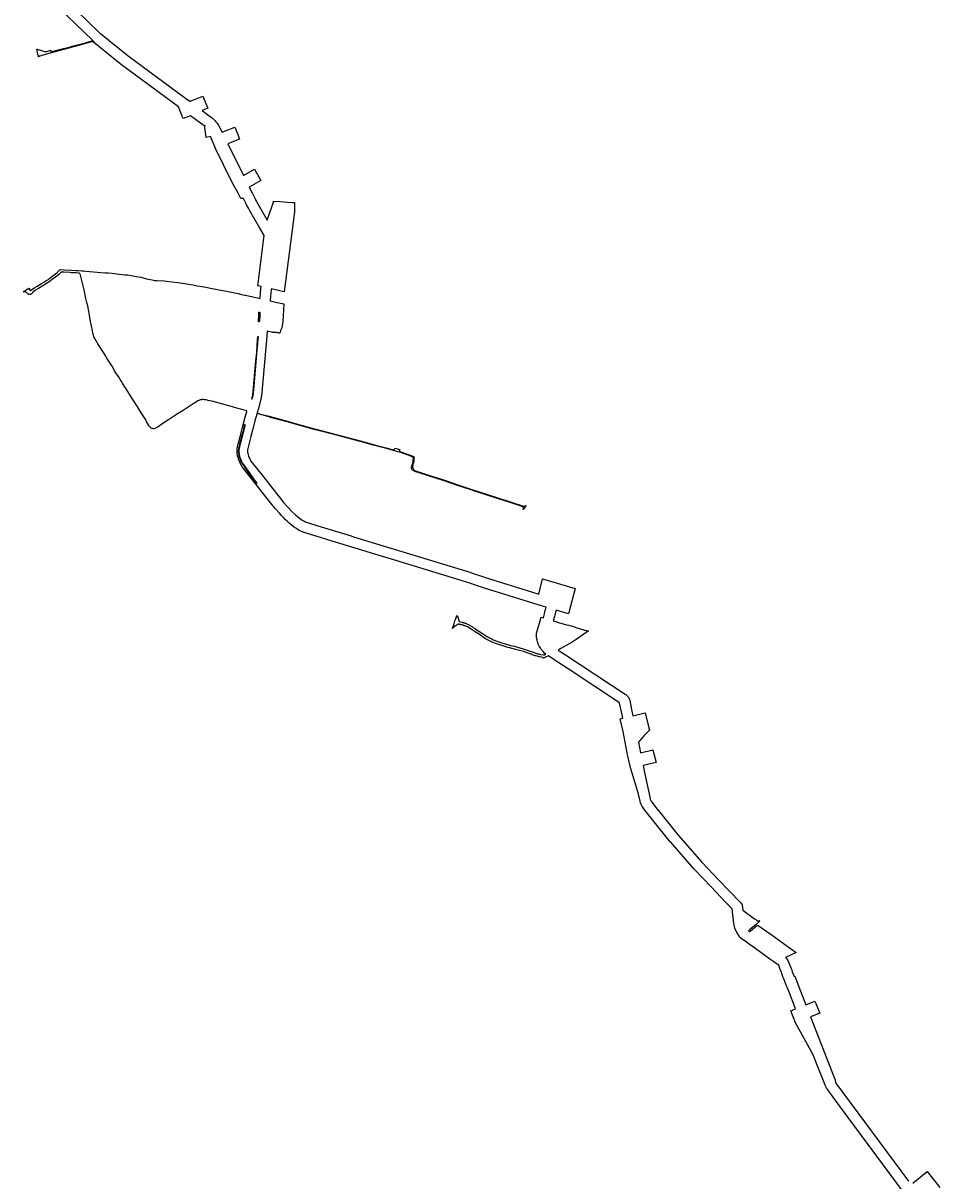
# Model space of a CAD drawing. Units: metres. Extents: x 514295 to 538147, y 401117 to 419517.
# Drawn here: x 515272 to 518809, y 410582 to 415049 of the extents above; entities that cross this region are included whole.
import ezdxf

# ---------------------------------------------------------------- set-up
doc = ezdxf.new("R2010")
doc.units = ezdxf.units.M
doc.header["$MEASUREMENT"] = 0
for name, color, linetype in [('WS_TRENCH TOP', 1, 'Continuous'), ('WS_TRENCH TOP_LABEL', 1, 'Continuous'), ('WS_TRENCH TOP_LEVEL', 1, 'Continuous'), ('z_Site Boundary', 240, 'Continuous')]:
    doc.layers.add(name, color=color, linetype=linetype)
doc.styles.get("Standard").update_dxf_attribs({"font": 'arial.ttf'})

msp = doc.modelspace()

# ---------------------------------------------------------------- linework, layer by layer
at = {"layer": 'WS_TRENCH TOP'}
for points in [[(516183.6, 413900.5), (516183.5, 413899.8), (516182.3, 413896.7), (516180, 413897.1), (516179.8, 413899.5), (516180.4, 413904.2), (516181.7, 413916.2), (516181.6, 413924.4), (516181, 413929.9), (516181.7, 413933.7), (516184.8, 413933.8), (516184.7, 413932.3), (516184.8, 413931.1), (516185, 413929.5), (516184.8, 413927.2), (516185, 413920.9), (516184.8, 413916.1), (516183.6, 413900.5)], [(516183.6, 413900.5), (516183.5, 413899.8), (516182.3, 413896.7), (516180, 413897.1), (516179.8, 413899.5), (516180.4, 413904.2), (516181.7, 413916.2), (516181.6, 413924.4), (516181, 413929.9), (516181.7, 413933.7), (516184.8, 413933.8), (516184.7, 413932.3), (516184.8, 413931.1), (516185, 413929.5), (516184.8, 413927.2), (516185, 413920.9), (516184.8, 413916.1), (516183.6, 413900.5)], [(516179.7, 413838.9), (516176.4, 413839.1), (516175.8, 413836.4), (516175.6, 413828.2), (516173.9, 413806), (516171.8, 413778.4), (516168.7, 413746.3), (516164.7, 413702.4), (516162, 413673.4), (516159, 413641.4), (516156.7, 413616.3), (516156.4, 413612), (516156, 413610.3), (516152.9, 413599.5), (516155.8, 413598.6), (516156.3, 413600.3), (516159.4, 413610.6), (516162.8, 413648.9), (516168.5, 413710.4), (516175.5, 413787.3), (516177.4, 413812), (516179.2, 413832.8), (516179.9, 413836.8), (516179.7, 413838.9)], [(516179.7, 413838.9), (516176.4, 413839.1), (516175.8, 413836.4), (516175.6, 413828.2), (516173.9, 413806), (516171.8, 413778.4), (516168.7, 413746.3), (516164.7, 413702.4), (516162, 413673.4), (516159, 413641.4), (516156.7, 413616.3), (516156.4, 413612), (516156, 413610.3), (516152.9, 413599.5), (516155.8, 413598.6), (516156.3, 413600.3), (516159.4, 413610.6), (516162.8, 413648.9), (516168.5, 413710.4), (516175.5, 413787.3), (516177.4, 413812), (516179.2, 413832.8), (516179.9, 413836.8), (516179.7, 413838.9)], [(516128.3, 413495.1), (516129.1, 413496.7), (516129, 413498.4), (516128.6, 413500.2), (516127, 413500.5), (516126.3, 413499.6), (516125.3, 413497.7), (516125.1, 413495.8), (516119.5, 413472.8), (516114.5, 413453.9), (516114.5, 413453.5), (516114, 413451.2), (516108.4, 413430.3), (516104.9, 413415.9), (516103.8, 413411.9), (516103.2, 413408.8), (516102.4, 413400.3), (516102.3, 413397.4), (516102.3, 413396), (516103.8, 413385.1), (516104.8, 413380.2), (516105.4, 413376.5), (516106.5, 413373), (516113.2, 413354.7), (516114, 413353.9), (516135.7, 413323.3), (516163.3, 413284.7), (516170.7, 413274.3), (516172.4, 413272.8), (516174, 413273.9), (516173.2, 413276.3), (516170.2, 413280.5), (516162.7, 413291), (516147.4, 413312.1), (516126.3, 413341.9), (516122.4, 413347.3), (516117.5, 413354.2), (516115.7, 413357.4), (516111.1, 413369.2), (516108.6, 413376.4), (516106.5, 413387.8), (516105.6, 413394.4), (516105.5, 413398.3), (516106, 413406.2), (516107.7, 413414.3), (516109.6, 413422.3), (516128.3, 413495.1)], [(516128.3, 413495.1), (516129.1, 413496.7), (516129, 413498.4), (516128.6, 413500.2), (516127, 413500.5), (516126.3, 413499.6), (516125.3, 413497.7), (516125.1, 413495.8), (516119.5, 413472.8), (516114.5, 413453.9), (516114.5, 413453.5), (516114, 413451.2), (516108.4, 413430.3), (516104.9, 413415.9), (516103.8, 413411.9), (516103.2, 413408.8), (516102.4, 413400.3), (516102.3, 413397.4), (516102.3, 413396), (516103.8, 413385.1), (516104.8, 413380.2), (516105.4, 413376.5), (516106.5, 413373), (516113.2, 413354.7), (516114, 413353.9), (516135.7, 413323.3), (516163.3, 413284.7), (516170.7, 413274.3), (516172.4, 413272.8), (516174, 413273.9), (516173.2, 413276.3), (516170.2, 413280.5), (516162.7, 413291), (516147.4, 413312.1), (516126.3, 413341.9), (516122.4, 413347.3), (516117.5, 413354.2), (516115.7, 413357.4), (516111.1, 413369.2), (516108.6, 413376.4), (516106.5, 413387.8), (516105.6, 413394.4), (516105.5, 413398.3), (516106, 413406.2), (516107.7, 413414.3), (516109.6, 413422.3), (516128.3, 413495.1)]]:
    msp.add_lwpolyline(points, close=True, dxfattribs=at)
at = {"layer": 'z_Site Boundary'}
for points in [[(518749.8, 410428.3), (518426.1, 410866.1), (518401, 410900.1), (518395, 410908.2), (518383.1, 410924.3), (518375.1, 410935), (518371.6, 410940.2), (518368.6, 410945.5), (518365.9, 410951.1), (518363.7, 410956.9), (518359.4, 410967.9), (518335.9, 411028.5), (518320.6, 411068.2), (518252.2, 411191.8), (518233.9, 411238.3), (518251.9, 411245.4), (518250.5, 411249.1), (518225.5, 411313.4), (518219.8, 411328.1), (518219.4, 411329.3), (518218.8, 411330.8), (518206.8, 411361.8), (518204.9, 411366.8), (518199.2, 411382.3), (518197.4, 411387.3), (518192, 411401.2), (518187.2, 411413.5), (518177.1, 411420.8), (518164.6, 411429.8), (518164.5, 411429.8), (518153.3, 411437.8), (518133.8, 411451.8), (518112.5, 411467), (518090.1, 411483), (518072.6, 411495.3), (518057.7, 411506.3), (518044, 411516.3), (518043.6, 411516.6), (518037.1, 411521.4), (518035.2, 411524.5), (518024.5, 411542.5), (518017.7, 411557.1), (518013.7, 411574.4), (518011, 411599.5), (518010.1, 411608.8), (518007.8, 411631), (517982.1, 411657.8), (517927.8, 411714.5), (517926.3, 411716.1), (517862.3, 411782.8), (517859.7, 411785.7), (517770.6, 411888.1), (517768.8, 411890.3), (517690.7, 411986.9), (517689.8, 411987.9), (517666.5, 412017.8), (517662.7, 412023.2), (517659.3, 412028.8), (517656.4, 412034.7), (517654, 412040.9), (517652.1, 412047.2), (517645.3, 412079.7), (517616.8, 412172.3), (517604.8, 412220.8), (517603, 412230.5), (517602.3, 412233.9), (517586.8, 412316), (517574.9, 412364.6), (517585.4, 412367.2), (517580.3, 412391.5), (517573.4, 412424.7), (517573, 412426.8), (517374.8, 412557.1), (517321, 412592.5), (517310.3, 412599.5), (517297.5, 412608), (517289.3, 412603.8), (517284.2, 412601.1), (517280.2, 412598.9), (517276, 412601.7), (517266.3, 412603.8), (517262.5, 412604.6), (517258.7, 412605.5), (517254.9, 412606.4), (517251.1, 412607.3), (517247.3, 412608.3), (517243.5, 412609.4), (517239.7, 412610.7), (517236, 412612.1), (517232.4, 412613.7), (517217.2, 412619.2), (517201.9, 412624.3), (517182, 412630.2), (517164.3, 412635), (517156.9, 412636.7), (517149.5, 412638.3), (517142.1, 412640.3), (517115.2, 412648.9), (517103.8, 412652.7), (517098, 412654.6), (517092.2, 412656.5), (517087, 412658.4), (517081.8, 412660.6), (517076.8, 412663), (517071.8, 412665.4), (517063.9, 412669.3), (517056.3, 412673.7), (517032.2, 412690.1), (517011.7, 412703.3), (517000.6, 412710.6), (517000, 412710.9), (516986.6, 412719.5), (516986, 412719.8), (516982.9, 412721.3), (516978.9, 412722.8), (516978.1, 412723.2), (516975.7, 412724.1), (516973.3, 412724.9), (516971.6, 412725.4), (516969.8, 412726), (516968, 412726.5), (516966.2, 412727), (516964.4, 412727.5), (516962.6, 412727.9), (516961.2, 412728.1), (516959.4, 412728.5), (516957.6, 412728.8), (516956.9, 412728.9), (516955.6, 412729.2), (516955, 412729.2), (516954.3, 412729.3), (516953.7, 412729.4), (516953, 412729.4), (516952.4, 412729.4), (516951.8, 412729.4), (516951.2, 412729.4), (516950.5, 412729.4), (516949.9, 412729.3), (516949.3, 412729.2), (516948.7, 412729), (516948.1, 412728.9), (516947.5, 412728.7), (516946.9, 412728.5), (516946.3, 412728.4), (516940.8, 412724), (516939.9, 412723.3), (516938.8, 412722.7), (516937.8, 412722), (516936.8, 412721.4), (516935.6, 412720.5), (516935.3, 412720.2), (516931.6, 412716.3), (516929, 412713.5), (516928.1, 412713.9), (516929.9, 412718.6), (516931.3, 412722.3), (516931.9, 412724.1), (516934.6, 412732.2), (516938.2, 412742.8), (516940.9, 412750.7), (516945.8, 412764.1), (516946.8, 412763.7), (516949, 412757.1), (516954.4, 412740.9), (516954.4, 412740.7), (516964.4, 412737.8), (516966.9, 412737.1), (516968.8, 412736.6), (516970.7, 412736.1), (516972.6, 412735.5), (516974.5, 412735), (516976.4, 412734.4), (516979.1, 412733.5), (516981.7, 412732.5), (516982.6, 412732.1), (516986.8, 412730.5), (516990.7, 412728.7), (516991.8, 412728), (517005.4, 412719.4), (517006, 412719), (517017.1, 412711.6), (517037.7, 412698.4), (517061.7, 412682.2), (517068.7, 412678.1), (517076.2, 412674.4), (517081.1, 412672), (517085.9, 412669.7), (517090.7, 412667.7), (517095.5, 412665.9), (517106.9, 412662.2), (517118.3, 412658.5), (517145, 412649.9), (517151.8, 412648.1), (517159.1, 412646.5), (517166.7, 412644.7), (517184.8, 412639.9), (517204.9, 412633.9), (517220.5, 412628.6), (517236, 412623), (517239.7, 412621.4), (517243.1, 412620.1), (517246.5, 412618.9), (517249.9, 412617.9), (517253.5, 412617), (517257.3, 412616.1), (517261, 412615.2), (517264.7, 412614.3), (517268.5, 412613.5), (517280, 412611.1), (517280.7, 412610.5), (517284.7, 412612.6), (517288.5, 412614.6), (517283.9, 412618.5), (517277.8, 412624.6), (517272.4, 412631.2), (517267.5, 412638.2), (517263.2, 412645.7), (517259.6, 412653.5), (517256.8, 412661.6), (517254.6, 412669.9), (517253.2, 412678.4), (517252.5, 412686.9), (517252.6, 412695.5), (517266.6, 412743.5), (517270.1, 412757.1), (517276.1, 412755.2), (517279, 412754.4), (517283.2, 412770.5), (517283.4, 412771.5), (517284.7, 412776.5), (517286.4, 412782.7), (517289.7, 412795.5), (517289.5, 412795.6), (517279.7, 412798.6), (517276.1, 412799.7), (517221.8, 412816.5), (517221.3, 412816.7), (517051.5, 412869.3), (517009.5, 412883.4), (517003.3, 412885.5), (517001.5, 412886), (516995.8, 412888), (516979.2, 412893.5), (516689, 412982.2), (516658.9, 412991.4), (516447.6, 413056), (516398.2, 413071.1), (516397.7, 413071.2), (516356.4, 413083.8), (516346.5, 413087.5), (516339.6, 413090.8), (516332.9, 413094.5), (516326.1, 413098.7), (516319.3, 413103.4), (516312.3, 413108.6), (516305.3, 413114.2), (516298.2, 413120.3), (516290.9, 413126.9), (516283.5, 413134), (516276, 413141.5), (516268.4, 413149.5), (516260.6, 413158), (516244.8, 413176.2), (516228.2, 413196.6), (516138, 413311.4), (516117.7, 413337.2), (516112.3, 413346.8), (516108, 413355.5), (516104.4, 413364.1), (516101.5, 413372.7), (516099.3, 413381.2), (516097.9, 413389.7), (516097.3, 413398.2), (516097.6, 413406.4), (516098.5, 413412.5), (516099.1, 413415.6), (516110.4, 413458.4), (516110.3, 413458.4), (516112, 413464.8), (516117.3, 413484.8), (516128.9, 413528.7), (516134.6, 413550.4), (516135.4, 413553.1), (516096.9, 413563.6), (516080.1, 413568.4), (516005.7, 413589.3), (515986.2, 413593.8), (515979.1, 413595.2), (515972, 413596.3), (515967.8, 413596.7), (515963.3, 413596.6), (515959.8, 413596.3), (515955.6, 413595.2), (515952.8, 413594.2), (515949.8, 413592.9), (515946.6, 413591.3), (515941.4, 413588.3), (515928, 413580), (515912, 413569.5), (515889.2, 413554.6), (515864.2, 413538.6), (515840.4, 413523.7), (515832.7, 413518.6), (515814.8, 413506.7), (515812.9, 413505.4), (515807.6, 413501.9), (515792.7, 413491.9), (515783.2, 413485.9), (515780.9, 413485.2), (515776.9, 413484.4), (515774.3, 413484.4), (515771.6, 413484.7), (515768.7, 413485.4), (515765.9, 413486.8), (515763.2, 413488.6), (515759.8, 413492.2), (515756.6, 413496.7), (515752.7, 413503), (515748.3, 413510.6), (515746.1, 413516.9), (515744.9, 413518.7), (515725.5, 413549.2), (515724.4, 413550.9), (515699.9, 413589.4), (515697.5, 413593.2), (515692.9, 413600.6), (515669.1, 413638.6), (515665.9, 413643.6), (515655.3, 413660.6), (515652.4, 413665.3), (515646.5, 413674.8), (515642.1, 413681.9), (515632.4, 413695.7), (515624.6, 413708.3), (515623.9, 413710.1), (515623.7, 413711.2), (515623.7, 413711.3), (515615.1, 413725.3), (515595.4, 413757.1), (515591, 413764.3), (515571.1, 413796.1), (515560.9, 413812.2), (515559.6, 413814.4), (515548.1, 413832.4), (515545.4, 413839.1), (515543.1, 413845.9), (515541.2, 413852.9), (515539.4, 413862), (515532.2, 413898.3), (515530.6, 413906.6), (515521.1, 413957.9), (515518.1, 413971), (515514.5, 413987.1), (515511.6, 413999.9), (515510, 414007.1), (515505.8, 414025), (515500.8, 414046), (515499.5, 414051.7), (515494.5, 414071.8), (515493.4, 414076.6), (515493, 414078.1), (515492.3, 414079.9), (515491.3, 414081.6), (515490.1, 414083.2), (515489.5, 414083.7), (515489.3, 414084.4), (515476.6, 414085.3), (515456.9, 414086.4), (515453, 414086.6), (515429.4, 414088.1), (515418.7, 414088.3), (515409.5, 414079.7), (515401.6, 414073.1), (515401.5, 414073), (515389.5, 414063.4), (515372.4, 414051.1), (515348.6, 414035.8), (515331.9, 414026), (515317.8, 414017.2), (515317.3, 414016.9), (515310.8, 414013.1), (515310, 414012.6), (515309, 414010.6), (515308.5, 414009.8), (515307.6, 414008.3), (515306.4, 414006.9), (515304.6, 414005.4), (515302.7, 414004.2), (515300.7, 414003.1), (515298, 414002.8), (515295, 414002.6), (515293.7, 414002.9), (515293, 414003), (515291.4, 414003.7), (515288.3, 414005.9), (515287.1, 414007), (515284.6, 414009.1), (515283.5, 414010.6), (515283.4, 414010.7), (515280.5, 414012.4), (515280.2, 414012.5), (515279.7, 414012.7), (515278.7, 414013), (515277, 414013.2), (515275.4, 414013.1), (515274.4, 414013), (515272.8, 414012.3), (515272.6, 414012.2), (515272.2, 414013.1), (515272.3, 414013.2), (515290.6, 414024.7), (515294.1, 414027), (515294.6, 414026.1), (515296.1, 414023.5), (515296.3, 414023.2), (515297.2, 414021.6), (515298.5, 414019.4), (515299.4, 414017.9), (515305.7, 414021.7), (515312.2, 414025.6), (515312.7, 414025.8), (515317.3, 414028.7), (515326.7, 414034.5), (515343.3, 414044.4), (515352.1, 414050), (515354.7, 414051.4), (515361.1, 414055.7), (515366.8, 414059.4), (515369.6, 414061.4), (515383.4, 414071.4), (515391.6, 414077.9), (515393, 414079.1), (515395.6, 414081.1), (515395.6, 414081.1), (515402.8, 414087.2), (515412.1, 414095.9), (515413.8, 414097.3), (515415, 414098.4), (515429.8, 414098.1), (515457.5, 414096.4), (515477.2, 414095.3), (515484.3, 414094.8), (515498.7, 414093.8), (515506.2, 414093.3), (515514.5, 414092.7), (515571.5, 414087.8), (515589.9, 414086.2), (515599.6, 414085.4), (515615.5, 414084.1), (515634.1, 414082.1), (515663.8, 414078.8), (515674.2, 414077.6), (515701.3, 414073.4), (515717.6, 414070.7), (515725.9, 414068.8), (515748.1, 414063.1), (515769.3, 414058.4), (515780.3, 414056.7), (515787.6, 414056.3), (515816.8, 414054.7), (515825, 414053.9), (515868.3, 414049.1), (515928, 414039), (515943.6, 414036.3), (515962.3, 414033), (515983, 414029.2), (516000, 414025.6), (516001.7, 414025.3), (516056.7, 414014.8), (516102.1, 414005.7), (516114.8, 414002.8), (516127.4, 414000), (516130.3, 413999.4), (516158.6, 413993.4), (516175.8, 413989.5), (516185.7, 413987.1), (516185.7, 413987.2), (516185.7, 413987.2), (516186.1, 413990.8), (516189.4, 414026), (516189.7, 414028.7), (516190, 414032), (516190.1, 414033.3), (516177.9, 414036.1), (516201.9, 414229.7), (516185.7, 414258), (516147.1, 414325.5), (516141.5, 414335.2), (516137.4, 414342.5), (516134, 414348.4), (516133.2, 414349.9), (516127, 414362.4), (516121.9, 414372.7), (516112, 414372.5), (516102.2, 414393), (516077.7, 414436.5), (516014, 414565.6), (516008.7, 414578.5), (515995.1, 414612), (515977.8, 414608.1), (515973.5, 414646.4), (515973, 414651.1), (515973, 414651.1), (515972.9, 414651.2), (515973, 414651.4), (515972.9, 414651.4), (515972.7, 414653.2), (515974.5, 414653.8), (515974.4, 414653.9), (515971.2, 414652.8), (515970, 414653.8), (515918, 414692.1), (515889.9, 414681.2), (515883.5, 414696.8), (515871.5, 414726.4), (515651, 414888.9), (515639.7, 414898), (515543.6, 414975.9), (515542.9, 414976.5), (515546, 414977.4), (515546.4, 414977.5), (515544.5, 414979), (515544.1, 414979.4), (515537.4, 414977.5), (515513.3, 414970.8), (515490.2, 414964.5), (515466.7, 414958.2), (515443.6, 414952.1), (515399.9, 414940.1), (515387.2, 414936.6), (515381.4, 414935.1), (515357.3, 414928.2), (515336.5, 414922.4), (515333.8, 414921.6), (515333.1, 414921.4), (515332.8, 414920.8), (515332.7, 414920.3), (515332.7, 414919.7), (515331.7, 414919.5), (515330.3, 414926.9), (515329.3, 414930.2), (515324.7, 414949.3), (515325.6, 414949.5), (515330.1, 414948.1), (515359.1, 414939.1), (515378.3, 414944.6), (515378.5, 414943.7), (515379.5, 414940.7), (515379.9, 414938.3), (515412.6, 414947.2), (515455.1, 414958.6), (515460.7, 414960.1), (515476.8, 414964.4), (515516.9, 414975.2), (515541.2, 414981.9), (515541.1, 414982), (515315.1, 415201.7)], [(515386.7, 415187.9), (515568.3, 415011.3), (515570.4, 415009.5), (515676.7, 414923.3), (515898.8, 414759.7), (515914.9, 414747.8), (515916.9, 414748.6), (515926.3, 414752.2), (515965.8, 414767.6), (515977.4, 414739.1), (515984.7, 414721.3), (515962.5, 414712.7), (515995.5, 414688.4), (515997, 414687.2), (516002.8, 414682.6), (516005.6, 414680), (516010.8, 414674.9), (516013.4, 414672.1), (516016.1, 414668.9), (516016.1, 414668.9), (516017.4, 414667.4), (516018.2, 414666.4), (516020.5, 414663.4), (516024.6, 414657.3), (516026.6, 414654.1), (516030.2, 414647.6), (516031.1, 414646), (516039.4, 414629.1), (516048.8, 414632.8), (516088.3, 414648.1), (516099.9, 414619.7), (516107.2, 414601.9), (516071, 414587.8), (516061.7, 414584.2), (516122.4, 414461.8), (516164.7, 414485.7), (516189.3, 414442.2), (516144.6, 414416.9), (516155.9, 414394.2), (516166.1, 414373.6), (516168.7, 414368.2), (516169, 414367.7), (516172.5, 414361.7), (516214.1, 414288.9), (516237.5, 414359), (516238.6, 414362.3), (516262.4, 414360.9), (516292.5, 414359.1), (516309.4, 414357.7), (516319.2, 414356.9), (516319.5, 414356.9), (516319.4, 414353.8), (516319.4, 414353.6), (516319.2, 414349.8), (516318.4, 414335.2), (516318.4, 414321.1), (516279.2, 414012.9), (516229.5, 414024.3), (516229.4, 414023.2), (516229.4, 414023.2), (516229.3, 414022.9), (516229, 414019.9), (516225.4, 413981.6), (516225, 413978.2), (516225, 413978.2), (516225, 413977.7), (516245.2, 413972.8), (516277.4, 413965.7), (516274.4, 413897.3), (516269.8, 413874.8), (516269.5, 413873.6), (516267.6, 413868), (516265.5, 413862.9), (516263.5, 413857.3), (516262.1, 413852.6), (516261.3, 413852.9), (516260.1, 413853.4), (516257.8, 413853.9), (516255.6, 413854.3), (516254.9, 413854.4), (516252.4, 413854.8), (516249.5, 413855.1), (516245.5, 413855.4), (516234.4, 413856.1), (516233.8, 413856.2), (516233.2, 413856.2), (516232.7, 413856.3), (516232.3, 413856.4), (516231.8, 413856.5), (516231.4, 413856.5), (516224, 413858.1), (516214.1, 413860.2), (516212.4, 413841.7), (516191.2, 413609.9), (516190.7, 413606.6), (516190, 413603.3), (516178.3, 413559.1), (516174.6, 413545), (516184.3, 413542.3), (516194.6, 413539.5), (516220.7, 413532.4), (516296.1, 413512), (516330.3, 413502.5), (516396.1, 413484.3), (516485, 413460.7), (516592, 413432.1), (516636.8, 413420.1), (516678.2, 413409), (516690.9, 413405.6), (516691.4, 413405.5), (516703.9, 413402.2), (516703.9, 413402.2), (516705.1, 413407.1), (516705.7, 413409.7), (516725, 413404.6), (516724.4, 413402.1), (516723.2, 413397.2), (516729.4, 413395.5), (516779.3, 413376.9), (516780, 413370.8), (516779.9, 413364.6), (516779.3, 413358.5), (516779.1, 413357.6), (516778, 413352.5), (516776, 413346.7), (516774.9, 413343.5), (516774.3, 413340.2), (516774.3, 413336.8), (516774.9, 413333.4), (516776.1, 413330.2), (516777.8, 413327.3), (516780, 413324.7), (516782.6, 413322.5), (516832.2, 413306.7), (516886.3, 413289.3), (516901.6, 413284.4), (516952.9, 413266.3), (517011.2, 413247.5), (517016.1, 413245.9), (517071, 413228.1), (517147.6, 413203.4), (517154.8, 413201), (517202.5, 413185.2), (517203.7, 413184.8), (517205.4, 413184.8), (517207, 413185), (517208.6, 413185.5), (517209, 413185.7), (517210.1, 413186.2), (517211.5, 413187.2), (517212.7, 413188.3), (517201.3, 413173), (517201.7, 413174.3), (517202, 413175.6), (517202.1, 413176.9), (517202.1, 413176.9), (517201.9, 413178.3), (517201.5, 413179.6), (517201, 413180.8), (517200.3, 413181.8), (517200.2, 413182), (517199.3, 413182.9), (517198.2, 413183.8), (517197, 413184.4), (517146.8, 413201), (517130.9, 413206.2), (517070.3, 413225.7), (517010.4, 413245.1), (517001, 413248.1), (516952.1, 413263.9), (516900.8, 413282), (516860.1, 413295.1), (516831.5, 413304.3), (516783.4, 413319.6), (516781.5, 413320.2), (516779.1, 413321.2), (516776.8, 413322.5), (516774.9, 413324.2), (516773.2, 413326.2), (516771.9, 413328.4), (516771, 413330.9), (516770.6, 413333.5), (516770.6, 413336.1), (516771, 413338.6), (516771.9, 413341.1), (516772.5, 413344.4), (516773.7, 413347.7), (516775.5, 413353), (516776.7, 413358.4), (516777.4, 413363.9), (516777.5, 413369.5), (516777.5, 413370.7), (516777.2, 413371.9), (516776.8, 413373), (516776.2, 413374), (516775.4, 413375), (516774.5, 413375.7), (516773.5, 413376.4), (516767.3, 413378.7), (516728.7, 413393.1), (516699.4, 413400.8), (516690.2, 413403.2), (516688, 413403.8), (516668.7, 413408.9), (516622.6, 413421.3), (516591.3, 413429.7), (516486.8, 413457.6), (516395.5, 413481.9), (516335.5, 413498.5), (516295.5, 413509.5), (516226.8, 413528.2), (516220, 413530), (516183.6, 413539.9), (516174, 413542.5), (516173.3, 413540), (516167.8, 413519.2), (516157.1, 413478.9), (516150.7, 413454.6), (516149.3, 413448.9), (516138.4, 413407.7), (516137.5, 413402.6), (516137.4, 413398.8), (516137.7, 413394.3), (516138.5, 413389.4), (516139.8, 413384.1), (516141.8, 413378.3), (516144.4, 413372.1), (516146.5, 413367.8), (516147.6, 413365.6), (516151.1, 413359.6), (516193.9, 413305), (516249.8, 413233.8), (516259.4, 413221.6), (516276.9, 413200.2), (516293.3, 413181.5), (516308.8, 413165.3), (516323.3, 413151.5), (516336.8, 413140.3), (516349.2, 413131.5), (516354.5, 413128.2), (516359.7, 413125.5), (516361.7, 413124.6), (516364.4, 413123.4), (516368.6, 413121.9), (516409.4, 413109.5), (516537.3, 413070.4), (516546.4, 413067.6), (516991.9, 412931.4), (517016.4, 412923.2), (517024.4, 412920.6), (517063.8, 412907.4), (517237.3, 412853.6), (517261.1, 412846.3), (517275.8, 412904.6), (517401.2, 412867.3), (517384.2, 412799.5), (517375.6, 412770.3), (517328.1, 412784.3), (517323.1, 412765.3), (517321.8, 412760), (517317.3, 412743), (517326.9, 412740.1), (517337.8, 412736.8), (517368.2, 412728.1), (517377, 412725.6), (517398.6, 412719.3), (517404.5, 412717.6), (517430, 412710), (517452.8, 412703.3), (517452.4, 412702.9), (517406.3, 412671.4), (517381.9, 412656), (517378.1, 412653.9), (517346.5, 412635.6), (517336.8, 412629.9), (517364.3, 412611.9), (517595, 412460.3), (517597.5, 412458.4), (517599.1, 412457.1), (517602.9, 412453.4), (517606.1, 412449.3), (517608.7, 412444.8), (517610.8, 412440), (517612.1, 412435), (517619.3, 412400.6), (517624.3, 412376.7), (517672, 412388.5), (517683.9, 412339.9), (517688.5, 412321.5), (517667, 412299.1), (517653.9, 412283.8), (517652.1, 412281.7), (517650, 412279.3), (517645.6, 412274.2), (517654.2, 412233), (517701.9, 412244.7), (517713.9, 412196.2), (517664.4, 412184), (517669.9, 412157.9), (517690.9, 412057), (517691.8, 412054), (517693, 412050.9), (517694.5, 412047.9), (517696.2, 412045.1), (517698.6, 412041.7), (517721.3, 412012.7), (517721.9, 412011.9), (517799.7, 411915.7), (517801, 411914), (517889.6, 411812.3), (517891.5, 411810.2), (517955.1, 411743.8), (518038.5, 411656.8), (518042.5, 411652.6), (518044.6, 411650.4), (518045.7, 411648.9), (518046.4, 411646.8), (518047.6, 411634.9), (518048.5, 411626), (518059.3, 411618.3), (518064.4, 411614.6), (518070.5, 411610.1), (518073.2, 411608.1), (518089.1, 411596.8), (518094.2, 411593.1), (518102.7, 411587.5), (518107.3, 411584.3), (518110.1, 411582.4), (518110.2, 411582.5), (518112.7, 411585.3), (518113.2, 411585.9), (518114, 411585.2), (518113.5, 411584.6), (518111, 411581.8), (518108.4, 411578.8), (518105.7, 411575.9), (518101.4, 411572.2), (518075.8, 411551.5), (518070, 411546.8), (518074.2, 411543.8), (518074.5, 411543.6), (518076.4, 411545.2), (518100.5, 411564.4), (518103.5, 411566.6), (518104.9, 411567.2), (518105.6, 411567.3), (518106.5, 411567.5), (518107.9, 411566.9), (518108.8, 411566.3), (518110.6, 411565.1), (518111.9, 411564.2), (518158.1, 411532), (518161.3, 411529.8), (518190.5, 411509.1), (518203.9, 411499.6), (518214.9, 411491.6), (518233.1, 411478.5), (518254.1, 411463.2), (518213.5, 411444), (518214.3, 411443.4), (518218.9, 411438), (518222.9, 411432.1), (518236, 411398.3), (518239.4, 411388.6), (518244.9, 411374.3), (518245.1, 411373.8), (518245.6, 411372.5), (518246.2, 411370.9), (518249.2, 411371.3), (518257.3, 411350.6), (518271.7, 411313.4), (518273.9, 411307.7), (518291.9, 411261.1), (518327, 411274.9), (518345.3, 411228.3), (518316.5, 411217), (518310, 411214.5), (518400.6, 410980.7), (518404.3, 410971.2), (518404.5, 410970.7), (518405.5, 410968), (518406.7, 410965.5), (518407.5, 410964), (518404.8, 410962.3), (518405.6, 410961.4), (518407.7, 410958.2), (518687.4, 410579.9)], [(518704.8, 410573.2), (518759.4, 410617.3), (518808.7, 410555.8)]]:
    msp.add_lwpolyline(points, dxfattribs=at)

# ---------------------------------------------------------------- texts
at = {"layer": 'WS_TRENCH TOP_LABEL', "char_height": 0.2, "attachment_point": 1}
for s, insert in [('circ 3', (516182.7, 413915.5)), ('circ 3', (516182.7, 413915.5)), ('circuit 1', (516167.6, 413718.9)), ('circuit 1', (516167.6, 413718.9)), ('circuit 3', (516105.2, 413397.8)), ('circuit 3', (516105.2, 413397.8))]:
    msp.add_mtext(s, dxfattribs=dict(at, insert=insert))
at = {"layer": 'WS_TRENCH TOP_LEVEL', "char_height": 0.05, "attachment_point": 1}
for s, insert in [('28 (8.964)', (516179.8, 413899.5)), ('28 (8.964)', (516179.8, 413899.5)), ('27 (9.135)', (516180, 413897.1)), ('27 (9.135)', (516180, 413897.1)), ('29 (9.089)', (516180.4, 413904.2)), ('29 (9.089)', (516180.4, 413904.2)), ('32 (9.234)', (516181, 413929.9)), ('32 (9.234)', (516181, 413929.9)), ('31 (9.127)', (516181.6, 413924.4)), ('31 (9.127)', (516181.6, 413924.4)), ('33 (9.136)', (516181.7, 413933.7)), ('33 (9.136)', (516181.7, 413933.7)), ('30 (9.231)', (516181.7, 413916.2)), ('30 (9.231)', (516181.7, 413916.2)), ('26 (9.104)', (516182.3, 413896.7)), ('26 (9.104)', (516182.3, 413896.7)), ('25 (9.102)', (516183.5, 413899.8)), ('25 (9.102)', (516183.5, 413899.8)), ('24 (9.101)', (516183.6, 413900.5)), ('24 (9.101)', (516183.6, 413900.5)), ('35 (9.24)', (516184.7, 413932.3)), ('35 (9.24)', (516184.7, 413932.3)), ('34 (9.193)', (516184.8, 413933.8)), ('34 (9.193)', (516184.8, 413933.8)), ('36 (9.204)', (516184.8, 413931.1)), ('36 (9.204)', (516184.8, 413931.1)), ('38 (9.195)', (516184.8, 413927.2)), ('38 (9.195)', (516184.8, 413927.2)), ('40 (9.22)', (516184.8, 413916.1)), ('40 (9.22)', (516184.8, 413916.1)), ('37 (9.185)', (516185, 413929.5)), ('37 (9.185)', (516185, 413929.5)), ('39 (9.159)', (516185, 413920.9)), ('39 (9.159)', (516185, 413920.9)), ('5 (9.342)', (516173.9, 413806)), ('5 (9.342)', (516173.9, 413806)), ('4 (8.812)', (516175.6, 413828.2)), ('4 (8.812)', (516175.6, 413828.2)), ('3 (9.124)', (516175.8, 413836.4)), ('3 (9.124)', (516175.8, 413836.4)), ('2 (9.145)', (516176.4, 413839.1)), ('2 (9.145)', (516176.4, 413839.1)), ('21 (9.171)', (516177.4, 413812)), ('21 (9.171)', (516177.4, 413812)), ('22 (9.006)', (516179.2, 413832.8)), ('22 (9.006)', (516179.2, 413832.8)), ('1 (9.088)', (516179.7, 413838.9)), ('1 (9.088)', (516179.7, 413838.9)), ('23 (9.098)', (516179.9, 413836.8)), ('23 (9.098)', (516179.9, 413836.8)), ('6 (9.389)', (516171.8, 413778.4)), ('6 (9.389)', (516171.8, 413778.4)), ('20 (9.324)', (516175.5, 413787.3)), ('20 (9.324)', (516175.5, 413787.3)), ('7 (9.602)', (516168.7, 413746.3)), ('7 (9.602)', (516168.7, 413746.3)), ('9 (10.075)', (516162, 413673.4)), ('9 (10.075)', (516162, 413673.4)), ('8 (9.972)', (516164.7, 413702.4)), ('8 (9.972)', (516164.7, 413702.4)), ('19 (9.834)', (516168.5, 413710.4)), ('19 (9.834)', (516168.5, 413710.4)), ('10 (10.106)', (516159, 413641.4)), ('10 (10.106)', (516159, 413641.4)), ('18 (10.089)', (516162.8, 413648.9)), ('18 (10.089)', (516162.8, 413648.9)), ('14 (10.206)', (516152.9, 413599.5)), ('14 (10.206)', (516152.9, 413599.5)), ('15 (10.138)', (516155.8, 413598.6)), ('15 (10.138)', (516155.8, 413598.6)), ('13 (10.081)', (516156, 413610.3)), ('13 (10.081)', (516156, 413610.3)), ('16 (10.144)', (516156.3, 413600.3)), ('16 (10.144)', (516156.3, 413600.3)), ('12 (10.125)', (516156.4, 413612)), ('12 (10.125)', (516156.4, 413612)), ('11 (10.105)', (516156.7, 413616.3)), ('11 (10.105)', (516156.7, 413616.3)), ('17 (10.013)', (516159.4, 413610.6)), ('17 (10.013)', (516159.4, 413610.6)), ('48 (10.909)', (516125.1, 413495.8)), ('48 (10.909)', (516125.1, 413495.8)), ('47 (10.856)', (516125.3, 413497.7)), ('47 (10.856)', (516125.3, 413497.7)), ('46 (10.871)', (516126.3, 413499.6)), ('46 (10.871)', (516126.3, 413499.6)), ('45 (10.853)', (516127, 413500.5)), ('45 (10.853)', (516127, 413500.5)), ('41 (10.903)', (516128.3, 413495.1)), ('41 (10.903)', (516128.3, 413495.1)), ('44 (10.851)', (516128.6, 413500.2)), ('44 (10.851)', (516128.6, 413500.2)), ('43 (10.88)', (516129, 413498.4)), ('43 (10.88)', (516129, 413498.4)), ('42 (10.871)', (516129.1, 413496.7)), ('42 (10.871)', (516129.1, 413496.7)), ('52 (11.563)', (516114, 413451.2)), ('52 (11.563)', (516114, 413451.2)), ('50 (11.524)', (516114.5, 413453.9)), ('50 (11.524)', (516114.5, 413453.9)), ('51 (11.52)', (516114.5, 413453.5)), ('51 (11.52)', (516114.5, 413453.5)), ('49 (11.346)', (516119.5, 413472.8)), ('49 (11.346)', (516119.5, 413472.8)), ('57 (10.933)', (516102.4, 413400.3)), ('57 (10.933)', (516102.4, 413400.3)), ('56 (11.027)', (516103.2, 413408.8)), ('56 (11.027)', (516103.2, 413408.8)), ('55 (11.026)', (516103.8, 413411.9)), ('55 (11.026)', (516103.8, 413411.9)), ('54 (11.098)', (516104.9, 413415.9)), ('54 (11.098)', (516104.9, 413415.9)), ('84 (10.91)', (516106, 413406.2)), ('84 (10.91)', (516106, 413406.2)), ('85 (11.072)', (516107.7, 413414.3)), ('85 (11.072)', (516107.7, 413414.3)), ('53 (11.29)', (516108.4, 413430.3)), ('53 (11.29)', (516108.4, 413430.3)), ('86 (11.189)', (516109.6, 413422.3)), ('86 (11.189)', (516109.6, 413422.3)), ('58 (10.905)', (516102.3, 413397.4)), ('58 (10.905)', (516102.3, 413397.4)), ('59 (10.894)', (516102.3, 413396)), ('59 (10.894)', (516102.3, 413396)), ('60 (10.768)', (516103.8, 413385.1)), ('60 (10.768)', (516103.8, 413385.1)), ('61 (10.58)', (516104.8, 413380.2)), ('61 (10.58)', (516104.8, 413380.2)), ('62 (10.631)', (516105.4, 413376.5)), ('62 (10.631)', (516105.4, 413376.5)), ('83 (10.862)', (516105.5, 413398.3)), ('83 (10.862)', (516105.5, 413398.3)), ('82 (10.794)', (516105.6, 413394.4)), ('82 (10.794)', (516105.6, 413394.4)), ('81 (10.722)', (516106.5, 413387.8)), ('81 (10.722)', (516106.5, 413387.8)), ('63 (10.689)', (516106.5, 413373)), ('63 (10.689)', (516106.5, 413373)), ('80 (10.683)', (516108.6, 413376.4)), ('80 (10.683)', (516108.6, 413376.4)), ('79 (10.681)', (516111.1, 413369.2)), ('79 (10.681)', (516111.1, 413369.2)), ('64 (10.63)', (516113.2, 413354.7)), ('64 (10.63)', (516113.2, 413354.7)), ('78 (10.638)', (516115.7, 413357.4)), ('78 (10.638)', (516115.7, 413357.4)), ('65 (10.593)', (516114, 413353.9)), ('65 (10.593)', (516114, 413353.9)), ('77 (10.637)', (516117.5, 413354.2)), ('77 (10.637)', (516117.5, 413354.2)), ('76 (10.691)', (516122.4, 413347.3)), ('76 (10.691)', (516122.4, 413347.3)), ('75 (10.63)', (516126.3, 413341.9)), ('75 (10.63)', (516126.3, 413341.9)), ('66 (10.787)', (516135.7, 413323.3)), ('66 (10.787)', (516135.7, 413323.3)), ('74 (10.951)', (516147.4, 413312.1)), ('74 (10.951)', (516147.4, 413312.1)), ('73 (11.178)', (516162.7, 413291)), ('73 (11.178)', (516162.7, 413291)), ('67 (11.216)', (516163.3, 413284.7)), ('67 (11.216)', (516163.3, 413284.7)), ('72 (11.27)', (516170.2, 413280.5)), ('72 (11.27)', (516170.2, 413280.5)), ('68 (11.091)', (516170.7, 413274.3)), ('68 (11.091)', (516170.7, 413274.3)), ('69 (11.224)', (516172.4, 413272.8)), ('69 (11.224)', (516172.4, 413272.8)), ('71 (11.158)', (516173.2, 413276.3)), ('71 (11.158)', (516173.2, 413276.3)), ('70 (11.25)', (516174, 413273.9)), ('70 (11.25)', (516174, 413273.9))]:
    msp.add_mtext(s, dxfattribs=dict(at, insert=insert))

doc.saveas('drawing.dxf')
